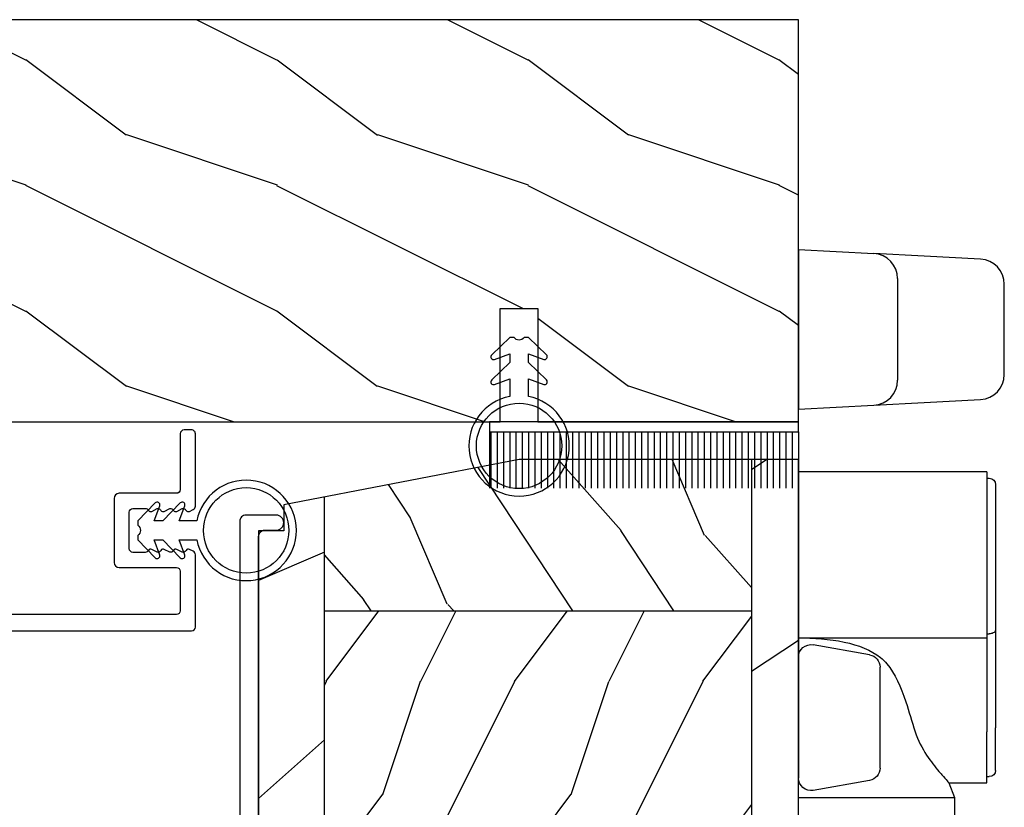
# Model space of a CAD drawing. Units: millimetres. Extents: x 951 to 1586, y -79 to 51.
# Drawn here: x 1439 to 1442, y -36 to -34 of the extents above; entities that cross this region are included whole.
import ezdxf

# ---------------------------------------------------------------- set-up
doc = ezdxf.new("R2010")
doc.units = ezdxf.units.MM
doc.header["$MEASUREMENT"] = 0
pattern_1 = [(336.8699, (-507.7808216654612, -105.2906361249534), (-48.48076309845399, 23.97114117833321), [7.5, -67.5]), (326.5651, (-508.3837073484313, -95.24640749089303), (20.49039175088132, -5.490360297625257), [16.77051, -16.77051]), (318.4349, (-501.888516820048, -91.49640749089303), (27.99036357346829, -18.48077973489104), [9.486839999999972, -37.94732999999989])]

# ---------------------------------------------------------------- blocks, each defined once
blk = doc.blocks.new('PB-031')
at = {"color": 181}
blk.add_lwpolyline([(25.05837885281753, -6.258685160092824, 0.1682775418279684), (24.96106840443738, -6.271769414567075), (24.52715340775606, -6.490596438523852, -0.4039525268300109), (24.26179522707687, -6.408299330732035, 0.2206743920260995), (24.05837885281832, -6.25868516009271, 0.1682775418279497), (23.96106840443818, -6.271769414566961), (23.52715340775686, -6.490596438523738, -0.4039525268305474), (23.26179522707744, -6.408299330731296, 0.2736782324282633), (22.99884451873814, -6.25271859878049), (22.0331851320669, -6.25271859878049, 0.414213562373095), (21.73318513206689, -6.552718598780501), (21.73318513206695, -9.452718598751744, 0.414213562373095), (22.03318513206696, -9.752718598751756), (22.99884451873268, -9.752718598751756, 0.2736782324343584), (23.26179522707511, -9.597137866794924, -0.4039525268372136), (23.52715340775686, -9.51484075899856), (23.96106840443818, -9.733667782955337, 0.1682775418279495), (24.05837885281838, -9.746752037429587, 0.2206743920260996), (24.26179522707687, -9.597137866790263, -0.403952526829956), (24.52715340775606, -9.514840758998446), (24.96106840443738, -9.733667782955223, 0.1682775418279684), (25.05837885281753, -9.746752037429474, 0.2206743920260747), (25.26179522707608, -9.597137866790149, -0.4039525268299776), (25.52715340775515, -9.514840758998304), (25.96106840443659, -9.733667782955138, 0.1682775418279844), (26.05837885281667, -9.74675203742936, 0.2206743920261224), (26.26179522707528, -9.597137866790035, -0.4039525268302382), (26.5271534077539, -9.514840758997593), (26.83393108141885, -9.669551349454139, -0.2831496351521797), (26.99884451873905, -9.93741627919178), (26.99884451873905, -15.69999999999962, -0.414213562373012), (26.69884451873909, -15.99999999999955), (26.09884451874009, -15.99999999999955, -0.4142135623731087), (25.79884451874014, -15.69999999999956), (25.79884451874014, -11.25271859875446, 0.4142135623730673), (25.49884451874019, -10.95271859875447), (20.93318513206938, -10.95271859875425, -0.4142135623729181), (20.53318513206941, -10.5527185987545), (20.53318513206611, -5.452718598754444, -0.4142135623732719), (20.93318513206614, -5.052718598754183), (25.49884451873814, -5.052718598754183, 0.4142135623732339), (25.79884451873809, -4.752718598754029), (25.7988445187365, -1.599983434870268, 0.4141973893050128), (25.49886108432375, -1.299983435327761), (8.088928128172853, -1.299022082791652, 0.4142297356259974), (7.788911562585696, -1.599022082334301), (7.788911562585696, -7.299005516289924, 0.414213562373081), (8.08891156258565, -7.599005516289907), (9.738911562593358, -7.599005516289992, -0.414213562373095), (10.13891156259334, -7.999005516289969), (10.13891156259334, -15.19900551628979, -0.414213562373081), (9.838911562593154, -15.49900551628977), (9.123609243022003, -15.49900551628977, -0.2831496351521834), (8.855744313284362, -15.33409207896958), (8.701033722830545, -15.02731440531002, -0.4039525268302643), (8.783330830622987, -14.76195622463135, 0.220674392026118), (8.932945001262311, -14.5585398503728, 0.1682775418279972), (8.919860746788089, -14.46122940199265), (8.701033722831227, -14.02731440531127, -0.4039525268299448), (8.7833308306231, -13.7619562246322, 0.220674392026076), (8.932945001262425, -13.55853985037362, 0.1682775418279675), (8.919860746788146, -13.46122940199348), (8.701033722831397, -13.02731440531213, -0.4039525268299748), (8.783330830623214, -12.761956224633, 0.220674392026095), (8.932945001262539, -12.55853985037444, 0.1682775418279481), (8.91986074678826, -12.46122940199427), (8.70103372283151, -12.02731440531292, -0.4039525268296321), (8.783330830623328, -11.76195622463374, 0.220674392026076), (8.932945001262652, -11.55853985037515, 0.1682775418279675), (8.919860746788373, -11.46122940199501), (8.701033722831568, -11.02731440531366, -0.4039525268299748), (8.783330830623441, -10.76195622463453, 0.220674392026095), (8.932945001262766, -10.55853985037598, 0.1682775418279481), (8.919860746788487, -10.46122940199581), (8.701033722831681, -10.02731440531446, -0.4039525268305392), (8.78333083062384, -9.761956224635071, 0.2736782324196623), (8.938911562574418, -9.499005516305289), (8.938911562586924, -9.099005516299087, 0.4142135623822104), (8.638911562586742, -8.799005516289753), (5.73891156260143, -8.799005516289725, 0.4142135623822105), (5.438911562601248, -9.099005516299087), (5.438911562613754, -9.499005516305289, 0.2736782324196623), (5.594492294564333, -9.761956224635071, -0.4039525268305393), (5.676789402356491, -10.02731440531446), (5.457962378399685, -10.46122940199581, 0.1682775418279482), (5.444878123925406, -10.55853985037598, 0.220674392026095), (5.594492294564731, -10.76195622463453, -0.403952526829975), (5.676789402356604, -11.02731440531366), (5.457962378399799, -11.46122940199501, 0.1682775418279676), (5.44487812392552, -11.55853985037515, 0.2206743920260761), (5.594492294564844, -11.76195622463374, -0.4039525268296322), (5.676789402356661, -12.02731440531292), (5.457962378399912, -12.46122940199427, 0.1682775418279482), (5.444878123925633, -12.55853985037444, 0.220674392026095), (5.594492294564958, -12.761956224633, -0.403952526829975), (5.676789402356775, -13.02731440531213), (5.457962378400026, -13.46122940199348, 0.1682775418279676), (5.444878123925747, -13.55853985037362, 0.2206743920260761), (5.594492294565072, -13.7619562246322, -0.4039525268299448), (5.676789402356945, -14.02731440531127), (5.457962378400083, -14.46122940199265, 0.1682775418279975), (5.444878123925861, -14.5585398503728, 0.220674392026118), (5.594492294565185, -14.76195622463135, -0.4039525268302645), (5.676789402357628, -15.02731440531002), (5.52207881190381, -15.33409207896958, -0.2831496351521834), (5.254213882166169, -15.49900551628977), (4.538911562602522, -15.49900551628983, -0.4142135623728177), (4.23891156260234, -15.1990055162901), (4.23891156259586, -7.999005516290254, -0.4142135623733448), (4.638911562595837, -7.599005516289907), (6.288911562588652, -7.599005516289907, 0.4142135623730813), (6.588911562588606, -7.299005516289924), (6.588911562588606, -1.599018053878495, 0.4142258027526147), (6.288899025261941, -1.299018054140475), (-4.407650308523245, -1.299987463197454, 0.4142013220994903), (-4.707637771196488, -1.599987462935474), (-4.707637771196488, -7.300000000000239, 0.414213562373081), (-4.407637771196534, -7.600000000000222), (-2.757637771188826, -7.60000000000025, -0.414213562373095), (-2.357637771188848, -8.000000000000284), (-2.357637771188848, -15.20000000000013, -0.4142135623731088), (-2.65763777118903, -15.50000000000009), (-3.372940090760238, -15.50000000000009, -0.2831496351521834), (-3.640805020497822, -15.33508656267989), (-3.795515610951696, -15.02830888902034, -0.4039525268302643), (-3.713218503159254, -14.76295070834166, 0.220674392026118), (-3.56360433251993, -14.55953433408311, 0.1682775418279972), (-3.576688586994095, -14.46222388570297), (-3.795515610950957, -14.02830888902159, -0.4039525268299448), (-3.71321850315914, -13.76295070834252, 0.220674392026076), (-3.563604332519816, -13.55953433408393, 0.1682775418279675), (-3.576688586994038, -13.46222388570379), (-3.795515610950787, -13.02830888902244, -0.4039525268299748), (-3.713218503159027, -12.76295070834331, 0.220674392026095), (-3.563604332519702, -12.55953433408476, 0.1682775418279481), (-3.576688586993924, -12.46222388570459), (-3.795515610950673, -12.02830888902324, -0.4039525268296321), (-3.713218503158913, -11.76295070834405, 0.220674392026076), (-3.563604332519589, -11.55953433408547, 0.1682775418279675), (-3.576688586993811, -11.46222388570533), (-3.795515610950559, -11.02830888902398, -0.4039525268299748), (-3.713218503158799, -10.76295070834485, 0.220674392026095), (-3.563604332519475, -10.55953433408629, 0.1682775418279481), (-3.576688586993697, -10.46222388570612), (-3.795515610950446, -10.02830888902477, -0.4039525268305392), (-3.713218503158345, -9.762950708345386, 0.2736782324196623), (-3.557637771207823, -9.500000000015604), (-3.55763777119526, -9.100000000009402, 0.4142135623822104), (-3.857637771195442, -8.800000000000068), (-6.757637771180754, -8.80000000000004, 0.4142135623822105), (-7.057637771180936, -9.100000000009402), (-7.05763777116843, -9.500000000015604, 0.2736782324196623), (-6.902057039217851, -9.762950708345386, -0.4039525268305393), (-6.81975993142575, -10.02830888902477), (-7.038586955382499, -10.46222388570612, 0.1682775418279482), (-7.051671209856721, -10.55953433408629, 0.220674392026095), (-6.902057039217397, -10.76295070834485, -0.403952526829975), (-6.819759931425637, -11.02830888902398), (-7.038586955382385, -11.46222388570533, 0.1682775418279676), (-7.051671209856607, -11.55953433408547, 0.2206743920260761), (-6.902057039217283, -11.76295070834405, -0.4039525268296322), (-6.819759931425523, -12.02830888902324), (-7.038586955382328, -12.46222388570459, 0.1682775418279482), (-7.051671209856551, -12.55953433408476, 0.220674392026095), (-6.902057039217226, -12.76295070834331, -0.403952526829975), (-6.819759931425409, -13.02830888902244), (-7.038586955382215, -13.46222388570379, 0.1682775418279676), (-7.051671209856437, -13.55953433408393, 0.2206743920260761), (-6.902057039217112, -13.76295070834252, -0.4039525268299448), (-6.819759931425295, -14.02830888902159), (-7.038586955382101, -14.46222388570297, 0.1682775418279975), (-7.051671209856323, -14.55953433408311, 0.220674392026118), (-6.902057039216999, -14.76295070834166, -0.4039525268302645), (-6.819759931424556, -15.02830888902034), (-6.974470521878374, -15.33508656267989, -0.2831496351521834), (-7.242335451616015, -15.50000000000009), (-7.957637771179662, -15.50000000000014, -0.4142135623728177), (-8.257637771179844, -15.20000000000041), (-8.257637771186381, -8.000000000000625, -0.4142135623733656), (-7.857637771186347, -7.60000000000025), (-6.20763777119376, -7.60000000000025, 0.4142135623731088), (-5.907637771193578, -7.300000000000267), (-5.907637771193635, -5.093649154267325, 0.3419987131197076), (-5.982637769783281, -4.996824572432871, -0.774596669241513), (-5.982637769783622, -4.803175408763877, 0.3419987131195896), (-5.907637771193521, -4.706350826929395), (-5.907637771193691, -4.093649173071185, 0.3419987131195777), (-5.982637769783167, -3.996824591236702, -0.7745966692413617), (-5.982637769783622, -3.803175427568135, 0.3419987131196692), (-5.907637771193521, -3.706350845733255), (-5.907637771193578, -1.600000000000279, 0.414213562373095), (-6.20763777119376, -1.300000000000267), (-25.49884451874019, -1.300000000000068, 0.4142135623730951), (-25.79884451874014, -1.60000000000008), (-25.79884451874014, -15.70000000000002, -0.4142135623730953), (-26.09884451874009, -16.00000000000003), (-26.69884451873727, -16, -0.4142135623730951), (-26.99884451873723, -15.70000000000002), (-26.99884451873723, -0.3000000000000114, -0.4142135623730951), (-26.69884451873727, 0), (26.69884451873727, 0, -0.414213562373095), (26.99884451873723, -0.3000000000000114), (26.99884451873791, -6.068020918331143, -0.2831496351522118), (26.83393108141772, -6.335885848068813), (26.5271534077539, -6.490596438524705, -0.403952526830293), (26.26179522707528, -6.408299330732262, 0.2206743920261057), (26.05837885281667, -6.258685160092938, 0.168277541828016), (25.96106840443659, -6.27176941456716), (25.52715340775515, -6.490596438523994, -0.4039525268299227), (25.26179522707608, -6.408299330732149, 0.2206743920260747)], format="xyb", close=True, dxfattribs=at)
blk = doc.blocks.new('CF-026')
at = {"color": 30}
blk.add_lwpolyline([(0.7499999999999996, 9.329058411378355), (1.960326415375675, 8.888535622434574, 0.810152513298261), (2.183954090198312, 9.246769351126204), (0.7499999999999996, 10.62905841137763), (0.7499999999999996, 11.32905841137836), (1.960326415375675, 10.88853562243457, 0.810152513298261), (2.183954090198312, 11.2467693511262), (0.7499999999999996, 12.62905841137763), (0.4054180495950272, 12.62905841137763, -0.5114803270429501), (-0.4054180495950282, 12.62905841137763), (-0.7500000000000004, 12.62905841137763), (-2.183954090198313, 11.2467693511262, 0.810152513298261), (-1.960326415375676, 10.88853562243457), (-0.7500000000000004, 11.32905841137836), (-0.7500000000000004, 10.62905841137763), (-2.183954090198313, 9.246769351126204, 0.810152513298261), (-1.960326415375676, 8.888535622434574), (-0.7500000000000004, 9.329058411378355), (-0.7500000000000004, 7.92905841137781, 10.57207788183704), (0.7499999999999996, 7.92905841137781)], format="xyb", close=True, dxfattribs=at)
blk.add_circle((-4.89858719659164e-16, 4.000000000001819), 3.4, dxfattribs=at)
blk = doc.blocks.new('CF-009')
at = {"color": 30}
for p, q in [((-12.30000000000001, 0.7999999999999972), (-12.30000000000001, 5.300000000000011)), ((-11.80000000000001, 0.7999999999999972), (-11.80000000000001, 5.300000000000011)), ((-11.30000000000001, 0.7999999999999972), (-11.30000000000001, 5.300000000000011)), ((-10.80000000000001, 0.7999999999999972), (-10.80000000000001, 5.300000000000011)), ((-10.30000000000001, 0.7999999999999972), (-10.30000000000001, 5.300000000000011)), ((-9.800000000000011, 0.7999999999999972), (-9.800000000000011, 5.300000000000011)), ((-9.300000000000011, 0.7999999999999972), (-9.300000000000011, 5.300000000000011)), ((-8.800000000000011, 0.7999999999999972), (-8.800000000000011, 5.300000000000011)), ((-8.300000000000011, 0.7999999999999972), (-8.300000000000011, 5.300000000000011)), ((-7.800000000000011, 0.7999999999999972), (-7.800000000000011, 5.300000000000011)), ((-7.300000000000011, 0.7999999999999972), (-7.300000000000011, 5.300000000000011)), ((-6.800000000000011, 0.7999999999999972), (-6.800000000000011, 5.300000000000011)), ((-6.300000000000011, 0.7999999999999972), (-6.300000000000011, 5.300000000000011)), ((-5.800000000000011, 0.7999999999999972), (-5.800000000000011, 5.300000000000011)), ((-5.300000000000011, 0.7999999999999972), (-5.300000000000011, 5.300000000000011)), ((-4.800000000000011, 0.7999999999999972), (-4.800000000000011, 5.300000000000011)), ((-4.300000000000011, 0.7999999999999972), (-4.300000000000011, 5.300000000000011)), ((-3.800000000000011, 0.7999999999999972), (-3.800000000000011, 5.300000000000011)), ((-3.300000000000011, 0.7999999999999972), (-3.300000000000011, 5.300000000000011)), ((-2.800000000000011, 0.7999999999999972), (-2.800000000000011, 5.300000000000011)), ((-2.300000000000011, 0.7999999999999972), (-2.300000000000011, 5.300000000000011)), ((-1.800000000000011, 0.7999999999999972), (-1.800000000000011, 5.300000000000011)), ((-1.300000000000011, 0.7999999999999972), (-1.300000000000011, 5.300000000000011)), ((-0.8000000000000114, 0.7999999999999972), (-0.8000000000000114, 5.300000000000011)), ((-0.3000000000000114, 0.7999999999999972), (-0.3000000000000114, 5.300000000000011)), ((0.1999999999999886, 0.7999999999999972), (0.1999999999999886, 5.300000000000011)), ((0.6999999999999886, 0.7999999999999972), (0.6999999999999886, 5.300000000000011)), ((1.199999999999989, 0.7999999999999972), (1.199999999999989, 5.300000000000011)), ((1.699999999999989, 0.7999999999999972), (1.699999999999989, 5.300000000000011)), ((2.199999999999989, 0.7999999999999972), (2.199999999999989, 5.300000000000011)), ((2.699999999999989, 0.7999999999999972), (2.699999999999989, 5.300000000000011)), ((3.199999999999989, 0.7999999999999972), (3.199999999999989, 5.300000000000011)), ((3.699999999999989, 0.7999999999999972), (3.699999999999989, 5.300000000000011)), ((4.199999999999989, 0.7999999999999972), (4.199999999999989, 5.300000000000011)), ((4.699999999999989, 0.7999999999999972), (4.699999999999989, 5.300000000000011)), ((5.199999999999989, 0.7999999999999972), (5.199999999999989, 5.300000000000011)), ((5.699999999999989, 0.7999999999999972), (5.699999999999989, 5.300000000000011)), ((6.199999999999989, 0.7999999999999972), (6.199999999999989, 5.300000000000011)), ((6.699999999999989, 0.7999999999999972), (6.699999999999989, 5.300000000000011)), ((7.199999999999989, 0.7999999999999972), (7.199999999999989, 5.300000000000011)), ((7.699999999999989, 0.7999999999999972), (7.699999999999989, 5.300000000000011)), ((8.199999999999989, 0.7999999999999972), (8.199999999999989, 5.300000000000011)), ((8.699999999999989, 0.7999999999999972), (8.699999999999989, 5.300000000000011)), ((9.199999999999989, 0.7999999999999972), (9.199999999999989, 5.300000000000011)), ((9.699999999999989, 0.7999999999999972), (9.699999999999989, 5.300000000000011)), ((10.19999999999999, 0.7999999999999972), (10.19999999999999, 5.300000000000011)), ((10.69999999999999, 0.7999999999999972), (10.69999999999999, 5.300000000000011)), ((11.19999999999999, 0.7999999999999972), (11.19999999999999, 5.300000000000011)), ((11.69999999999999, 0.7999999999999972), (11.69999999999999, 5.300000000000011)), ((12.19999999999999, 0.7999999999999972), (12.19999999999999, 5.300000000000011)), ((12.30000000000001, 0.7999999999999972), (12.29999999999995, 5.300000000000011))]:
    blk.add_line(p, q, dxfattribs=at)
blk.add_lwpolyline([(-12.30000000000001, 0.7999999999999972), (-12.30000000000001, 0), (12.30000000000001, 0), (12.30000000000001, 0.7999999999999972), (0, 0.7999999999999972)], close=True, dxfattribs=at)
blk = doc.blocks.new('CR-088-11-REC')
h = blk.add_hatch()
h.set_pattern_fill('WOOD1', color=1, scale=30, angle=30, pattern_type=2)
h.set_pattern_definition([(246.8699, (-673.7856585747643, -246.4995281857409), (47.94228235666637, 96.96152619690801), [15, -135]), (236.5651, (-653.6972013066445, -245.2937568198013), (-10.98072059525049, -40.98078350176264), [33.54102, -33.54102]), (228.4349, (-646.1972013066445, -258.2841378765679), (-36.96155946978204, -55.9807271469366), [18.97368, -75.89466])])
h.paths.add_polyline_path([(72.25, -5.250060653613573), (72.25, -1.5), (-5.846746231242687e-12, -1.5), (-5.684341886080801e-12, -5.249874784043641)])
h = blk.add_hatch()
h.set_pattern_fill('WOOD1', color=1, scale=15, style=0, pattern_type=2)
h.set_pattern_definition([(216.8699, (-485.8904406086947, -87.98678854765967), (44.99999876736678, 30.00000184894975), [7.5, -67.5]), (206.5651, (-476.8904406086947, -92.48678854765967), (-14.99998736911361, -15.00001964094571), [16.77051, -16.77051]), (198.4349, (-476.8904406086947, -99.98678854765967), (-30.00000651889442, -14.99997604834062), [9.48684, -37.94733])])
edge = h.paths.add_edge_path()
edge.add_line((-11.42788506893955, -39.25013639268218), (4.984958949858097, -39.25013639268218))
edge.add_line((4.984958949858097, -39.25013639268218), (4.985078790000756, -5.249924216643194))
edge.add_line((4.985078790000756, -5.249924216643194), (-5.684341886080801e-12, -5.249874784043641))
edge.add_line((-5.684341886080801e-12, -5.249874784043641), (-5.911715561524034e-12, -22.49831428012476))
edge.add_arc((0.4999999999942588, -22.49831428012476), 0.5000000000001771, 179.9999999999992, 265.0302592718888)
edge.add_line((0.4566851918118147, -22.9964345742228), (2.843314808176714, -23.20396758434072))
edge.add_arc((2.799999999994299, -23.70208787843876), 0.4999999999999827, 7.958078640513122e-13, 85.0302592718902, ccw=False)
edge.add_line((3.29999999999427, -23.70208787843876), (3.29999999999427, -25.69831428012367))
edge.add_arc((2.799999999994284, -25.69831428012549), 0.4999999999999901, 274.96974072810656, 359.9999999999996, ccw=False)
edge.add_line((2.843314808176672, -26.19643457422171), (0.4566851918118857, -26.40396758433963))
edge.add_arc((0.4999999999943014, -26.90208787843949), 0.5000000000002172, 94.96974072810758, 180.0000000000008)
edge.add_line((-5.911715561524034e-12, -26.90208787843949), (-5.911715561524034e-12, -33.30020107928249))
edge.add_line((-5.911715561524034e-12, -33.30020107928249), (-14.02984241999275, -33.30020107928249))
edge.add_arc((-4.701251692620119, -32.76462566458758), 9.343952374859793, 183.2858727184001, 223.954463674831)
h = blk.add_hatch()
h.set_pattern_fill('WOOD1', color=1, scale=15, angle=120, style=0, pattern_type=2)
h.set_pattern_definition(pattern_1)
h.paths.add_polyline_path([(4.985078790000756, -39.25013639268218), (32.58507879000069, -39.25013639268218), (32.58507879000069, -5.24998241710091), (4.985078790000756, -5.249891250454311)])
h = blk.add_hatch()
h.set_pattern_fill('WOOD1', color=1, scale=15, style=0, pattern_type=2)
h.set_pattern_definition([(216.8699, (-76.93495994795231, -87.96081582157967), (44.99999876736678, 30.00000184894975), [7.5, -67.5]), (206.5651, (-67.93495994795231, -92.46081582157967), (-14.99998736911361, -15.00001964094571), [16.77051, -16.77051]), (198.4349, (-67.93495994795231, -99.96081582157967), (-30.00000651889442, -14.99997604834062), [9.48684, -37.94733])])
h.paths.add_polyline_path([(32.58507879000069, -39.25013639268218), (60.18507879000063, -39.25013639268218), (60.18507879000063, -5.250073583747508), (32.58507879000069, -5.24998241710091)])
h = blk.add_hatch()
h.set_pattern_fill('WOOD1', color=1, scale=15, angle=120, style=0, pattern_type=2)
h.set_pattern_definition(pattern_1)
h.paths.add_polyline_path([(72.25, -23.74999999999992), (72.25, -5.250113435863629), (60.18507879000063, -5.250073583747508), (60.18507879000063, -39.25013639268218), (69.2544680229751, -39.25013639268218)])
h = blk.add_hatch()
h.set_pattern_fill('WOOD1', color=1, scale=30, angle=30, pattern_type=2)
h.set_pattern_definition([(246.8699, (74.59230484540734, 31.98062572085109), (47.94228235666637, 96.96152619690801), [15, -135]), (236.5651, (94.68076211352724, 33.18639708679075), (-10.98072059525049, -40.98078350176264), [33.54102, -33.54102]), (228.4349, (102.1807621135272, 20.19601603002411), (-36.96155946978204, -55.9807271469366), [18.97368, -75.89465999999999])])
edge = h.paths.add_edge_path()
edge.add_line((9.334010956285056, -44.49990781844437), (9.334010956285056, -39.25013639268218))
edge.add_line((9.334010956285056, -39.25013639268218), (-11.42788506893953, -39.25013639268217))
edge.add_arc((-4.701251692618714, -32.7646256645877), 9.343952374860534, 223.9544636748234, 261.3907149974783)
edge.add_line((-6.100000000005821, -42.00329164817231), (-6.100000000005821, -44.49985732438654))
edge.add_line((-6.100000000005821, -44.49985732438654), (9.334010956285056, -44.49990781844437))
h.paths.add_polyline_path([(11.0340109562967, -39.25013639268218), (11.0340109562967, -44.49991338018062), (66.56848868032104, -44.50009506730896), (66.56848868032102, -42.496752593579), (68.62703208302395, -42.496752593579), (69.25446802297509, -39.25013639268218)])
at = {"color": 4, "ltscale": 4}
for p, q in [((72.25, -5.25011343586352), (-5.684331550244202e-12, -5.250113435866649)), ((-11.4278850689379, -39.25013639268218), (9.334010956285056, -39.25013639268218)), ((11.0340109562967, -39.25013639268218), (69.25446802297509, -39.25013639268218))]:
    blk.add_line(p, q, dxfattribs=at)
at = {"color": 4}
for p, q in [((4.985078790000756, -5.249924216643194), (4.984958949858111, -39.25013639268218)), ((32.58507879000069, -39.25013639268218), (32.58507879000069, -5.249992995539287)), ((60.18507879000063, -5.250082745857071), (60.18507879000063, -39.25013639268218))]:
    blk.add_line(p, q, dxfattribs=at)
at = {"color": 4, "ltscale": 4}
blk.add_lwpolyline([(0, -1.5), (72.25, -1.5), (72.25, -23.75), (68.62703208302395, -42.496752593579), (66.56848868032102, -42.496752593579), (66.56848868032102, -44.5), (11.0340109562967, -44.5), (11.0340109562967, -38.22292535321321), (9.334010956285056, -38.22292535322049), (9.334010956285056, -44.49985732438654), (-6.100000000005821, -44.49985732438654), (-6.099999999976717, -42.00000000000728, -0.3545448909874575), (-14.02984241998638, -33.29999999998836), (0, -33.29999999998836), (0, -26.89999999999418, -0.414213562373095), (0.5, -26.39999999999418), (2.799999999988358, -26.20000000001164, 0.414213562373095), (3.299999999988358, -25.70000000001164), (3.299999999988358, -23.70000000001164, 0.414213562373095), (2.799999999988358, -23.20000000001164), (0.5, -23, -0.414213562373095), (0, -22.5)], format="xyb", close=True, dxfattribs=at)
blk = doc.blocks.new('GB-052-M')
at = {"color": 181}
blk.add_lwpolyline([(-37.90767518252019, -2.154759628625271, -0.3190548087947896), (-38.2430946158137, -2.626896512443452, 0.3031882914849164), (-45.83407277006009, -12.68265041880827, 0.4312649628812866), (-45.53457487018002, -12.99999999999979), (-44.63293179960877, -12.99999999999956, 0.3958780458022677), (-44.33352704007896, -12.71888888485684, -0.3296646582490679), (-36.79173454876221, -3.763046599960475, 0.3472202420136171), (-36.40767518252008, -3.276674551582047), (-36.40767518252008, -2.000000000000028, -0.414213562373095), (-35.90767518252008, -1.500000000000028), (-20.49962561347823, -1.500000000000028, -0.4142135623730451), (-19.99962561347823, -1.999999999999943), (-19.9996256134778, -4.346820534626744, -0.4142135623731504), (-20.14962561347781, -4.496820534626764), (-20.79962561347777, -4.496820534626764, 0.5829742384229861), (-20.97112315972133, -4.79972141719071), (-19.90913032280052, -6.569668973733457, 0.7606633006596489), (-18.72962561347722, -6.242958671592902), (-18.72962561347732, -2.000000000000028, -0.4142135623731034), (-18.22962561347732, -1.500000000000028), (36.21267518251986, -1.500000000000028, -0.414213562373095), (36.71267518251986, -2.000000000000028), (36.71267518251986, -2.900934968208034, 0.9999999999999999), (37.90767518252008, -2.900934968208034), (37.90767518252008, -0.5000000000000284, 0.4142135623730919), (37.40767518252008, -2.842170943040401e-14), (-37.40767518252008, 0, 0.414213562373095), (-37.90767518252019, -0.5000000000000142)], format="xyb", close=True, dxfattribs=at)
blk = doc.blocks.new('Q-006a')
at = {"color": 3}
for p, q in [((0, 6.350000000000364), (0, -6.350000000000364)), ((0, 6.350000000000364), (6.004671912485719, 6.035308479744344)), ((10.00467191248572, 5.825677362610804), (6.004671912485719, 6.035308479744344)), ((14.50467191248572, 5.589842355837391), (10.00467191248572, 5.825677362610804)), ((7.899999999999636, 4.038049410233725), (7.899999999999636, -4.038049410233725)), ((16.39999999999964, -3.59258328632859), (16.39999999999964, 3.59258328632859)), ((0, -6.350000000000364), (6.004671912485719, -6.035308479742525)), ((6.004671912485719, -6.035308479742525), (10.00467191248572, -5.825677362610804)), ((10.00467191248572, -5.825677362610804), (14.50467191248572, -5.589842355837391))]:
    blk.add_line(p, q, dxfattribs=at)
for centre, radius, start, end in [((5.899999999999636, 4.038049410233725), 1.999999999999994, 0, 86.9999999999939), ((14.39999999999964, 3.59258328632859), 1.999999999999998, 0, 86.9999999999939), ((14.39999999999964, -3.59258328632859), 1.999999999999996, 273.0000000000061, 0), ((5.899999999999636, -4.038049410233725), 1.999999999999996, 273.0000000000061, 0)]:
    blk.add_arc(centre, radius, start, end, dxfattribs=at)
blk = doc.blocks.new('Q-006c')
at = {"color": 3}
for p, q in [((0, 60), (12.00285651851664, 60)), ((0, 29.19999999999891), (0, 25.89999999999964)), ((0, 29.19999999999891), (12.4254502631029, 29.19999999999891)), ((12.4254502631029, 25.89999999999964), (12.4254502631029, 29.19999999999891)), ((0, 25.89999999999964), (0, 24.35824640740611)), ((0, 25.89999999999964), (12.4254502631029, 25.89999999999964)), ((11.98532461141622, 24.74771997565949), (12.4254502631029, 25.89999999999964)), ((5.673648177666109, 24.54958274722958), (1.173648177666109, 25.34305416041752)), ((0, 14.74175359259425), (0, 24.35824640740611)), ((11.98532461141622, 24.74771997566131), (15, 24.74771997566131)), ((15, 24.74771997566131), (15, 20.67285366549913)), ((6.5, 23.56477499421817), (6.5, 15.53522500578219)), ((15, 24.24771997566131), (15.19999999999891, 24.24771997566131)), ((15.69999999999891, 23.74771997565949), (15.69999999999891, 20.35199805052616)), ((15, 13.19999999999891), (15, 20.67285366549913)), ((15.69999999999891, 12.57487538200803), (15.69999999999891, 20.35199805052616)), ((0, 13.19999999999891), (0, 14.74175359259425)), ((5.673648177666109, 14.55041725276897), (1.173648177666109, 13.75694583958102)), ((0, 0), (0, 13.19999999999891)), ((0, 13.19999999999891), (15, 13.19999999999891)), ((15, 0), (15, 13.19999999999891)), ((15, 12.88331981936244), (15.19999999999891, 12.88331981936244)), ((15.69999999999891, 1), (15.69999999999891, 12.57487538200803)), ((15, 0), (0, 0)), ((15, 0.5), (15.19999999999891, 0.5))]:
    blk.add_line(p, q, dxfattribs=at)
for centre, radius, start, end in [((13.72656136051592, 37.47551351241964), 1, 140.0294063029957, 244.7177342946038), ((1, 24.35824640740611), 1, 79.99999999994253, 180), ((5.5, 23.56477499421817), 1, 0, 79.99999999994253), ((15.19999999999891, 23.74771997565949), 0.5, 0, 90), ((5.5, 15.53522500578219), 1, 280.0000000000575, 0), ((1, 14.74175359259425), 1, 180, 280.0000000000575), ((15.19999999999891, 1), 0.4999999999999999, 270, 0)]:
    blk.add_arc(centre, radius, start, end, dxfattribs=at)
for points, degree, knots in [([(0, 38.11790787525933), (0, 38.52776952840759), (0, 39.63998818475011), (0, 42.29320075944088), (0, 42.06414620123178), (0, 48.10940060056964), (0, 51.69639477275086), (0, 55.61190193115544), (0, 55.10120821465716), (0, 59.52081028924658), (0, 60)], 4, [-0.9291236093522193, -0.9291236093522193, -0.9291236093522193, -0.9291236093522193, -0.9291236093522193, -0.8485020001643733, -0.7364696561961601, -0.6105864269975396, -0.4871573008884298, -0.3611598029117364, -0.251279794526976, 0, 0, 0, 0, 0]), ([(12.00285651851664, 60), (12.22334043766205, 59.96819376558051), (12.40822849029246, 59.92353667128737), (12.76872254679438, 59.79533534809525), (12.92198884006393, 59.70390128061081), (13.11155870223047, 59.52878964150659), (13.16974955685146, 59.45252447677194), (13.25651336806914, 59.29193468495941), (13.28555551433419, 59.20776238663348), (13.32600781539077, 59.01130994279083), (13.33139416738777, 58.89719420789697), (13.31451318704239, 58.59213383767201), (13.27386159932576, 58.39635145115972), (13.07600081564669, 57.66088118931657), (12.85518888826664, 57.12218115921678), (12.75013177770052, 56.51429069424375), (12.73799402402074, 56.36940295333443), (12.74923325697819, 56.06492385892489), (12.78267869738193, 55.91109614742163), (12.8915934391589, 55.6559846925793), (12.95907114701367, 55.55016620384231), (13.14800757065132, 55.32173925356983), (13.280431138106, 55.20577258255253), (13.58576857831395, 54.95764699203755), (13.75811871192855, 54.8278377405768), (13.92011775541505, 54.63573116661246), (13.95498028664406, 54.58661691660564), (14.02326345245274, 54.46339139607335), (14.05026923049809, 54.38721812597942), (14.07223677468573, 54.23694070625425), (14.07153614359959, 54.16435086279125), (14.04528564908651, 53.99656497822252), (14.01508896574342, 53.8996654353723), (13.89874616388988, 53.63792795829431), (13.79072438306139, 53.46463949399913), (13.32970229993043, 52.84054624483542), (12.84672235229846, 52.33697152846253), (11.99928244518196, 51.37446462226035), (11.63255560253128, 50.93002787948171), (11.19881579338835, 50.2122131527376), (11.0724065418417, 49.95866243410273), (10.85868272586777, 49.35476892965562), (10.79531098016923, 48.99715098070737), (10.8063553005577, 48.28681950282044), (10.8664383235282, 47.93780398381386), (11.12613184932161, 47.09293200350658), (11.3694947573149, 46.58850043505299), (12.31896665061504, 44.95107259112046), (13.13003730359378, 43.89552436406484), (13.39764542467856, 43.10822541816196), (13.42304870828411, 43.00323090621714), (13.45340151825076, 42.77358561220899), (13.44684390665316, 42.65654195159732), (13.40075638080452, 42.45825500039064), (13.36533362750743, 42.37436761742356), (13.24336517615302, 42.1432357858248), (13.14234711086283, 42.00602655652256), (13.03225909432149, 41.7336038032845), (13.00440206696476, 41.60939992489148), (12.99906435851517, 41.33780837682389), (13.01785295089394, 41.19290677751997), (13.12583191429985, 40.721489901327), (13.27295131753453, 40.3496929485209), (13.42569445493791, 39.75371257549159), (13.46096298321936, 39.54088527450767), (13.45913664413638, 39.1393551103738), (13.42587574905156, 38.94993770474139), (13.2983020506399, 38.60487179004849), (13.20921877449655, 38.44769552244361), (13.05724639444998, 38.23721371030661), (13.00964394865332, 38.17690970484909), (12.96018711604302, 38.11790787525933)], 3, [0, 0, 0, 0, 0.0125090291020178, 0.0125090291020178, 0.02906819939946988, 0.02906819939946988, 0.04015463670112848, 0.04015463670112848, 0.05105933235206227, 0.05105933235206227, 0.06462830562408764, 0.06462830562408764, 0.08636024943960992, 0.08636024943960992, 0.1459099015160515, 0.1459099015160515, 0.1660851776571933, 0.1660851776571933, 0.1914055934445172, 0.1914055934445172, 0.2125392686966148, 0.2125392686966148, 0.2408379927877518, 0.2408379927877518, 0.2762494115055525, 0.2762494115055525, 0.2879119391822099, 0.2879119391822099, 0.304319211920286, 0.304319211920286, 0.3181863358565155, 0.3181863358565155, 0.3346410789956452, 0.3346410789956452, 0.3600369034667413, 0.3600369034667413, 0.4199070695785909, 0.4199070695785909, 0.4663632500462055, 0.4663632500462055, 0.4905615852895367, 0.4905615852895367, 0.5218660756798994, 0.5218660756798994, 0.5498088649325895, 0.5498088649325895, 0.5877206758568094, 0.5877206758568094, 0.6746551573708858, 0.6746551573708858, 0.6894088791794587, 0.6894088791794587, 0.7097237296955218, 0.7097237296955218, 0.7276086798317126, 0.7276086798317126, 0.7616900520623943, 0.7616900520623943, 0.7860334498689631, 0.7860334498689631, 0.8085587397172548, 0.8085587397172548, 0.8525808474916236, 0.8525808474916236, 0.8766424088289901, 0.8766424088289901, 0.8994400242084771, 0.8994400242084771, 0.9204191677255087, 0.9204191677255087, 0.929123609352294, 0.929123609352294, 0.929123609352294, 0.929123609352294]), ([(0, 38.11790787525933), (0, 38.0181145875431), (0, 37.90293681569347), (0, 37.6547783265396), (0, 37.52417013964987), (0, 37.26459896764936), (0, 37.13811762442128), (0, 36.92396146667306), (0, 36.83477260947984), (0, 36.68142093482857), (0, 36.61830487883526), (0, 36.57129872947917)], 3, [0, 0, 0, 0, 0.03906444733869251, 0.03906444733869251, 0.07812889467738558, 0.07812889467738558, 0.1171933420160781, 0.1171933420160781, 0.1502127073049841, 0.1502127073049841, 0.1832320725938903, 0.1832320725938903, 0.1832320725938903, 0.1832320725938903]), ([(0, 29.19999999999891), (0, 29.22455311184603), (0, 32.73006770793654), (0, 31.35659359421516), (0, 34.33927025161393), (0, 35.68382904389728), (0, 36.33978756246324), (0, 36.57129872947917)], 4, [-1, -1, -1, -1, -1, -0.6333572583829803, -0.4840549199955438, -0.3342529544083823, -0.1051499938763405, -0.1051499938763405, -0.1051499938763405, -0.1051499938763405, -0.1051499938763405]), ([(13.29948335088193, 36.57129872947917), (13.53858494009546, 36.45836645636518), (13.77193299438113, 36.30142203740434), (14.17699213697415, 35.92053862340799), (14.34955792733672, 35.69760205433704), (14.57547193909886, 35.24380206377282), (14.64510978010549, 35.02213277552619), (14.70023911180215, 34.56981140568496), (14.6927063832336, 34.34097786401617), (14.59934099667407, 33.85290456000985), (14.50720919256491, 33.59251685741401), (14.24221849267269, 33.11332873932042), (14.07106980231038, 32.89650414516291), (13.70175433581244, 32.58257926401529), (13.51383548434205, 32.47068654333634), (13.05437492671444, 32.27006641186199), (12.77528596505363, 32.20271850086101), (12.36987009232689, 32.08220197512492), (12.22671467622604, 32.03239773145106), (12.03683904204263, 31.93402415847231), (11.97635815487411, 31.89596686643563), (11.84279380325461, 31.79038444609796), (11.77664058625851, 31.71725513310957), (11.68051782714974, 31.55903296064389), (11.6468293051621, 31.47695469899736), (11.5978210140438, 31.28057168735177), (11.58666155638821, 31.16310926739061), (11.59478181254235, 30.85569700689848), (11.62945196925466, 30.65593884310874), (11.78130903590136, 30.11951940476865), (11.9386558591541, 29.77269079910548), (12.15970535153247, 29.42978850761574), (12.22010937536106, 29.35056832641567), (12.30407218602522, 29.26538375786731), (12.33094092792271, 29.24261522299639), (12.36861194123958, 29.21858937469915), (12.38072953383198, 29.2122697532759), (12.40391818437092, 29.20330377319442), (12.41498924231928, 29.200657414538), (12.4254502631029, 29.19999999999891)], 3, [0.1051499938763526, 0.1051499938763526, 0.1051499938763526, 0.1051499938763526, 0.1889681475865378, 0.1889681475865378, 0.2715671072693797, 0.2715671072693797, 0.3387588025142245, 0.3387588025142245, 0.3996625758842509, 0.3996625758842509, 0.4654447207471685, 0.4654447207471685, 0.5295491759231267, 0.5295491759231267, 0.5823862690197972, 0.5823862690197972, 0.6527290024633412, 0.6527290024633412, 0.6958359096587863, 0.6958359096587863, 0.7186842773357061, 0.7186842773357061, 0.7519767803332633, 0.7519767803332633, 0.7807372088392206, 0.7807372088392206, 0.814420810079966, 0.814420810079966, 0.8625973162569911, 0.8625973162569911, 0.9410983983719918, 0.9410983983719918, 0.9705491991859959, 0.9705491991859959, 0.9852745995929979, 0.9852745995929979, 0.992637299796499, 0.992637299796499, 1, 1, 1, 1]), ([(11.19073235409996, 23.83181283811427), (11.27143082249131, 23.92659012407603), (11.34758943949419, 24.01544203607045), (11.59682172038447, 24.3048592389423), (11.7404541817923, 24.46911740078576), (11.93474792624329, 24.69057607431569), (11.98532461141622, 24.74771997565949), (11.98532461141622, 24.74771997565949)], 3, [0.8319607393069697, 0.8319607393069697, 0.8319607393069697, 0.8319607393069697, 0.8884305873635278, 0.8884305873635278, 1.031031828836668, 1.031031828836668, 1.173633070309808, 1.173633070309808, 1.173633070309808, 1.173633070309808]), ([(9.299320689829983, 20.67285366549913), (9.517232238078577, 21.35992176931177), (9.856440802243014, 21.99045429675243), (10.54317998561419, 23.04092785065768), (10.89092975269523, 23.47970607014213), (11.19073235409996, 23.83181283811427)], 3, [-0.4569456328520125, -0.4569456328520125, -0.4569456328520125, -0.4569456328520125, -0.218315004899809, -0.218315004899809, -1.002768997371967e-05, -1.002768997371967e-05, -1.002768997371967e-05, -1.002768997371967e-05]), ([(7.04566070999681, 15.26818716188427), (7.713848790313932, 16.06051478063637), (8.146133021939022, 17.06493271284671), (8.80765950280147, 19.05499266517654), (9.0380726461608, 19.8491469852961), (9.299320689829983, 20.67285366549913)], 3, [-0.72405451386591, -0.72405451386591, -0.72405451386591, -0.72405451386591, -0.2724239660149939, -0.2724239660149939, 0, 0, 0, 0]), ([(0, 13.19999999999891), (1.205197121114907, 13.19999999999891), (2.48908552057037, 13.29485088550064), (4.78979155005436, 13.77657353957329), (5.804550460603423, 14.17226946114715), (6.713902207322462, 14.91337392051901), (6.888450892844048, 15.08177006804726), (7.04566070999681, 15.26818716188427)], 3, [2.705666911285483, 2.705666911285483, 2.705666911285483, 2.705666911285483, 3.067226047620094, 3.067226047620094, 3.428785183954706, 3.428785183954706, 3.518600224495221, 3.518600224495221, 3.518600224495221, 3.518600224495221]), ([(15.69999999999891, 12.57487538200803), (15.69999999999891, 12.57551736932874), (15.69999666700278, 12.57615939382231), (15.69972251743275, 12.60256647409733), (15.69408835108516, 12.62838462761829), (15.6722936808128, 12.67847263622025), (15.65629072844058, 12.70276674425259), (15.60457837541253, 12.75911334555713), (15.56336265615391, 12.78970881921487), (15.46837657018659, 12.83688815132155), (15.41784952357193, 12.85453045661779), (15.31045248267037, 12.87750354188756), (15.25570811839316, 12.88331981936244), (15.19999999999891, 12.88331981936244)], 3, [-0.08547078368824156, -0.08547078368824156, -0.08547078368824156, -0.08547078368824156, -0.08510237250111694, -0.08510237250111694, -0.07031833039754758, -0.07031833039754758, -0.05575935859732026, -0.05575935859732026, -0.03472949821986014, -0.03472949821986014, -0.01671243551819443, -0.01671243551819443, 0, 0, 0, 0])]:
    blk.add_open_spline(points, degree=degree, knots=knots, dxfattribs=at)
blk = doc.blocks.new('PB-048-2-C')
h = blk.add_hatch()
h.set_pattern_fill('WOOD1', color=1, scale=20, style=0, pattern_type=2)
h.set_pattern_definition([(216.8699, (-8.349889436578309, -135.5159988401757), (59.99999835648904, 40.00000246526633), [10, -90]), (206.5651, (3.650110563421691, -141.5159988401757), (-19.99998315881815, -20.00002618792761), [22.36068, -22.36068]), (198.4349, (3.650110563421691, -151.5159988401757), (-40.00000869185922, -19.99996806445416), [12.64912, -50.59644])])
h.paths.add_polyline_path([(146.2503349827892, 31.99999999999994), (146.250335025077, 23), (143.2503349827892, 23), (143.2503349827892, 31.99999999999992), (100.7436204345175, 32), (100.7436204345175, 22.99999999999955), (97.74362043451747, 22.99999999999955), (97.74362043451747, 31.99999999999955), (88.24362043451747, 32.00000000000003), (88.24362043451747, 22.99999999999957), (85.24362043451748, 22.99999999999957), (85.24362043451748, 31.99999999999957), (75.74362043451747, 31.99999999999978), (75.74362043451747, 22.99999999999932), (72.74362043451745, 22.99999999999954), (72.74362043451748, 31.99999999999954), (-7.44648787076585e-12, 32), (-1.56319401867222e-12, 6.599999999999994), (18.29999999999792, 6.599999999999994), (18.29999999999798, -3.552713678800501e-15), (166.9999999999998, 0), (166.9999999999998, 32)])
at = {"color": 4}
blk.add_lwpolyline([(88.24362043451747, 22.99999999999955), (88.24362043451747, 32.00000000000006), (97.74362043451747, 31.99999999999956), (97.74362043451747, 22.99999999999955), (100.7436204345175, 22.99999999999955), (100.7436204345175, 32), (143.2503349827892, 32), (143.2503349827892, 23), (146.250335025077, 23), (146.2503349827892, 32), (166.9999999999998, 32), (166.9999999999998, 0), (18.29999999999799, 0), (18.29999999999791, 6.599999999999994), (-1.56319401867222e-12, 6.599999999999994), (-7.474909580196254e-12, 32), (72.74362043451748, 31.99999999999955), (72.74362043451745, 22.99999999999954), (75.74362043451747, 22.99999999999955), (75.74362043451747, 31.99999999999956), (85.24362043451747, 31.9999999999996), (85.24362043451748, 22.99999999999955), (88.24362043451747, 22.99999999999955)], dxfattribs=at)

msp = doc.modelspace()

# ---------------------------------------------------------------- block references
at = {"ltscale": 4, "xscale": -0.03937, "yscale": 0.03937, "zscale": 0.03937, "rotation": 180}
msp.add_blockref('PB-048-2-C', (1434.570178777708, -33.67146845652036), dxfattribs=at)
at = {"xscale": 0.03937, "yscale": 0.03937, "zscale": 0.03937}
for name, p in [('Q-006a', (1441.144968777709, -34.64193895652056)), ('CF-026', (1440.268999466813, -35.16444559082711))]:
    msp.add_blockref(name, p, dxfattribs=at)
at = {"yscale": 0.03937, "zscale": 0.03937}
for name, p, xscale, rotation in [('CF-009', (1440.660717777709, -34.93130845652036), 0.03937, 180), ('PB-031', (1438.190680927642, -35.5868189565207), -0.03937, 180), ('CR-088-11-REC', (1441.204023777708, -37.89390095661153), -0.03937, 270), ('CF-026', (1439.570546298952, -35.27175192528723), 0.03937, 89.99999999999999), ('Q-006c', (1441.144968777709, -35.08878845661174), -0.03937, 180), ('GB-052-M', (1439.393009394847, -36.71643730485954), 0.03937, 89.99999999999999)]:
    msp.add_blockref(name, p, dxfattribs=dict(at, xscale=xscale, rotation=rotation))

doc.saveas('drawing.dxf')
